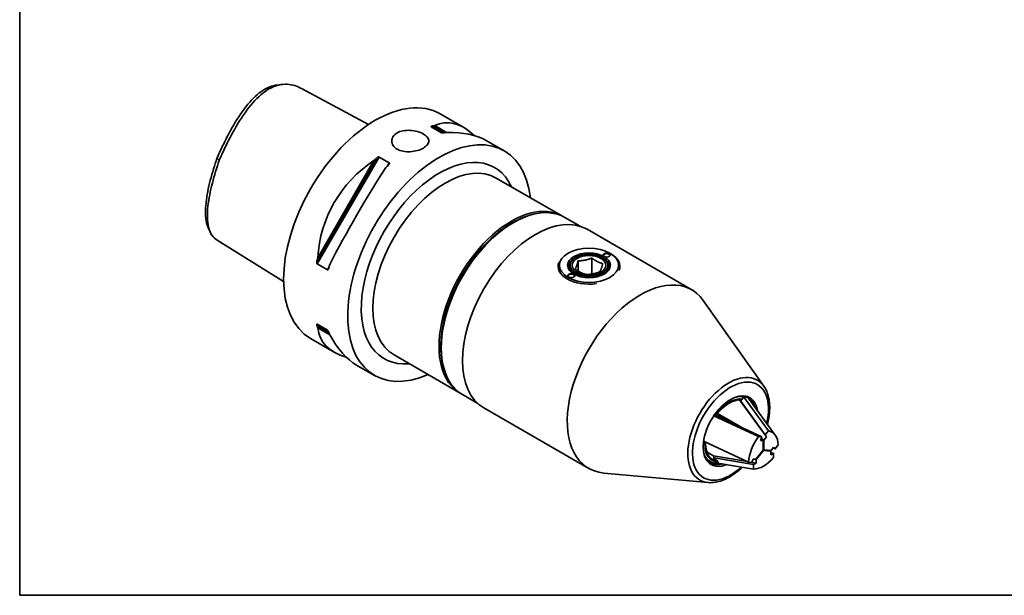
# Paper-space layout 'Blatt_1' of a CAD drawing. Units: millimetres. Extents: x 5 to 292, y 5 to 205.
# Drawn here: x 5 to 149, y 5 to 89 of the extents above; entities that cross this region are included whole.
import ezdxf

# ---------------------------------------------------------------- set-up
doc = ezdxf.new("R2010")
doc.units = ezdxf.units.MM
for name, color, linetype, lineweight, true_color in [('Sichtbare Kanten(ISO)', 5, 'Continuous', 35, 0x0000ff), ('Sichtbare tangentiale Kanten(ISO)', 5, 'Continuous', 35, 0x0000ff), ('Skizziergeometrie(ISO)', 179, 'Continuous', 35, 0x262659)]:
    doc.layers.add(name, color=color, linetype=linetype, lineweight=lineweight, true_color=true_color)

# ---------------------------------------------------------------- blocks, each defined once
blk = doc.blocks.new('Ränder A4 quer')
at = {"layer": 'Skizziergeometrie(ISO)'}
for p, q in [((5, 205), (5, 5)), ((5, 5), (292, 5))]:
    blk.add_line(p, q, dxfattribs=at)

psp = doc.layouts.new('Blatt_1')

# ---------------------------------------------------------------- linework, layer by layer
at = {"layer": 'Sichtbare Kanten(ISO)'}
for p, q in [((42.498, 79.393), (43.249, 79.482)), ((46.057, 78.889), (55.841, 73.634)), ((69.743, 73.185), (66.281, 75.184)), ((66.475, 72.439), (64.99, 73.296)), ((67.225, 72.492), (65.485, 73.496)), ((75.615, 69.795), (73.001, 71.304)), ((57.369, 68.897), (58.854, 68.039)), ((56.62, 68.378), (48.445, 54.218)), ((84.092, 60.276), (74.461, 65.837)), ((76.772, 59.232), (76.984, 59.355)), ((86.673, 58.803), (84.439, 60.093)), ((32.736, 58.009), (32.438, 58.703)), ((102.954, 49.542), (87.681, 58.36)), ((43.47, 50.759), (33.77, 56.764)), ((91.027, 54.872), (91.154, 54.799)), ((49.855, 52.452), (48.37, 53.309)), ((86.021, 54.235), (85.893, 54.162)), ((86.386, 52.288), (86.386, 53.777)), ((88.388, 51.833), (88.388, 54.168)), ((89.924, 54.235), (90.051, 54.162)), ((83.472, 52.962), (83.472, 52.83)), ((92.472, 52.962), (92.472, 52.83)), ((113.454, 35.502), (104.635, 47.987)), ((48.37, 44.51), (49.855, 43.652)), ((48.445, 43.981), (50.184, 42.977)), ((50.843, 40.449), (47.381, 42.448)), ((66.441, 41.339), (66.441, 41.094)), ((69.197, 34.477), (59.566, 40.038)), ((56.715, 37.059), (54.101, 38.568)), ((71.763, 32.978), (69.529, 34.268)), ((113.828, 28.102), (109.93, 33.494)), ((109.935, 33.494), (113.635, 28.377)), ((110.327, 33.606), (110.224, 33.478)), ((110.456, 34.046), (114.119, 28.979)), ((111.185, 33.785), (115.122, 28.34)), ((87.924, 23.509), (72.651, 32.327)), ((112.679, 28.131), (106.147, 31.154)), ((106.241, 31.291), (113.163, 28.087)), ((106.62, 31.397), (106.517, 31.406)), ((106.644, 31.429), (109.476, 29.794)), ((110.565, 29.29), (106.712, 31.514)), ((113.635, 28.377), (114.119, 28.979)), ((104.965, 27.133), (104.648, 27.316)), ((104.666, 27.454), (111.237, 24.413)), ((112.679, 28.131), (113.163, 28.087)), ((113.163, 28.087), (112.97, 27.59)), ((112.97, 27.59), (113.352, 27.556)), ((113.029, 27.742), (113.352, 27.556)), ((113.446, 27.627), (113.069, 27.844)), ((113.352, 27.556), (113.352, 26.147)), ((113.446, 27.627), (113.828, 28.102)), ((113.446, 26.218), (113.446, 27.627)), ((113.828, 28.102), (113.635, 28.377)), ((104.862, 27.142), (104.965, 27.133)), ((106.17, 25.302), (105.132, 25.901)), ((113.352, 26.147), (112.296, 24.833)), ((112.355, 24.782), (113.412, 26.097)), ((113.412, 26.097), (113.343, 26.136)), ((113.446, 26.218), (113.352, 26.272)), ((113.412, 26.097), (114.468, 26.002)), ((114.502, 26.124), (113.446, 26.218)), ((114.468, 26.002), (114.213, 26.15)), ((114.468, 26.002), (114.468, 25.492)), ((114.885, 26.599), (114.502, 26.124)), ((114.882, 26.596), (115.078, 26.325)), ((115.078, 26.325), (114.885, 26.599)), ((115.562, 26.927), (115.078, 26.325)), ((111.073, 24.489), (106.139, 25.32)), ((106.206, 25.021), (111.969, 24.05)), ((106.296, 24.841), (106.767, 24.569)), ((106.767, 24.569), (106.767, 24.432)), ((111.721, 24.37), (111.237, 24.413)), ((111.914, 24.867), (111.721, 24.37)), ((112.296, 24.833), (111.914, 24.867)), ((112.263, 24.836), (112.355, 24.782)), ((112.355, 24.273), (112.355, 24.782)), ((114.468, 25.78), (114.854, 25.715)), ((114.468, 25.492), (114.854, 25.715)), ((114.854, 25.715), (114.854, 25.07)), ((106.371, 24.266), (105.533, 24.352)), ((111.969, 23.404), (106.722, 24.288)), ((112.355, 24.273), (111.724, 24.379)), ((111.969, 24.05), (112.355, 24.273)), ((111.969, 23.404), (111.969, 24.05)), ((105.333, 21.436), (90.111, 22.831))]:
    psp.add_line(p, q, dxfattribs=at)
for centre, major_axis, ratio, start_param, end_param in [((56.831, 58.816), (-9.45, -16.368), 0.5773503, 3.1415927, 6.2831853), ((61.053, 56.379), (9.45, 16.368), 0.5773503, 0.4473198, 0.4758822), ((68.009, 52.362), (0.895, -21.522), 0.4444797, 2.7045118, 3.3141788), ((66.165, 53.427), (-9.45, -16.368), 0.5773503, 2.4785048, 6.9462732), ((62.792, 55.374), (-9.45, -16.368), 0.5773503, 3.5889125, 3.6174749), ((55.835, 59.391), (-19.086, -9.986), 0.4444797, 3.4163263, 3.8636461), ((68.009, 52.362), (-17.166, 9.911), 0.9535117, 5.8358655, 6.7305051), ((61.053, 56.379), (9.45, 16.368), 0.5773503, 1.0949141, 1.1234765), ((62.792, 55.374), (-9.45, -16.368), 0.5773503, 4.2365067, 4.2650692), ((55.835, 59.391), (-9.45, -16.368), 0.1059457, 4.2650692, 5.1597088), ((76.984, 47.181), (7.455, 12.912), 0.5773503, 0, 3.1415927), ((76.644, 47.377), (7.447, 12.899), 0.5773503, 6.2825066, 9.4254567), ((76.772, 47.303), (7.357, 12.744), 0.5773503, 0.4648053, 2.6767874), ((80.166, 45.344), (-7.515, -13.016), 0.5773503, 3.1415927, 6.2831853), ((76.772, 47.303), (7.305, 12.653), 0.5773503, 0.7853982, 2.3561945), ((90.56, 54.554), (0.45, 0), 0.5773503, 5.5624114, 10.1455519), ((87.972, 52.962), (4.5, 0), 0.5773503, 6.0392194, 7.0685835), ((61.053, 56.379), (9.45, 16.368), 0.5773503, 2.0181161, 2.0466786), ((62.792, 55.374), (-9.45, -16.368), 0.5773503, 5.1597088, 5.1882712), ((87.972, 52.962), (-4.5, 0), 0.5773503, 6.0392194, 8.0979475), ((87.972, 52.962), (-2.94, 0), 0.5773503, 5.4977871, 7.0384215), ((87.972, 52.962), (-2.94, 0), 0.5773503, 5.4977871, 7.0384215), ((87.972, 52.962), (2.94, 0), 0.5773503, 5.5279491, 7.0685835), ((87.972, 52.962), (2.94, 0), 0.5773503, 5.5279491, 7.0685835), ((85.384, 51.565), (0.45, 0), 0.5773503, 5.5624114, 10.1455519), ((95.439, 36.526), (-7.515, -13.016), 0.5773503, 2.8812975, 6.5434805), ((61.053, 56.379), (9.45, 16.368), 0.5773503, 2.6657104, 2.6942728), ((68.009, 52.362), (-19.086, -9.986), 0.4444797, 6.1105991, 6.7202662), ((62.792, 55.374), (-9.45, -16.368), 0.5773503, 5.8073031, 5.8358655), ((55.835, 59.391), (0.895, -21.522), 0.4444797, 5.5611319, 6.0084517), ((108.591, 28.932), (-2.818, -4.88), 0.5773503, 2.5148049, 6.9337563), ((108.422, 29.03), (2.445, 4.235), 0.5773503, 0.2371777, 1.3336186), ((108.391, 29.048), (2.75, 4.763), 0.5773503, 5.7929847, 6.5931784), ((112.018, 24.442), (2.638, 4.334), 0.5481214, 5.6095155, 6.4874393), ((114.781, 26.02), (2.528, 4.105), 0.6070694, 1.4260422, 2.303966), ((108.422, 29.03), (-2.445, -4.235), 0.5773503, 5.4731655, 6.5696064), ((108.391, 29.048), (-2.75, -4.763), 0.5773503, 5.9731923, 6.8349023), ((116.525, 24.352), (10.356, -0.935), 0.2328791, 3.1353392, 3.321252), ((113.412, 28.001), (-2.255, -4.409), 0.5753457, 0.2876057, 1.1655294)]:
    psp.add_ellipse(centre, major_axis=major_axis, ratio=ratio, start_param=start_param, end_param=end_param, dxfattribs=at)
for centre, major_axis in [((87.972, 53.109), (-4.32, 0)), ((87.972, 53.109), (-3.12, 0)), ((87.972, 53.109), (-2.76, 0)), ((87.972, 53.109), (-2.473, 0)), ((90.56, 54.603), (0.51, 0)), ((85.384, 51.614), (0.51, 0))]:
    psp.add_ellipse(centre, major_axis=major_axis, ratio=0.5773503, dxfattribs=at)
for points, knots in [([(42.498, 79.393), (42.333, 79.373), (42.164, 79.343), (41.576, 79.199), (41.143, 79.024), (39.96, 78.341), (39.219, 77.683), (37.762, 76.035), (37.062, 75.022), (35.789, 72.928), (35.214, 71.844), (34.377, 70.125), (34.087, 69.498), (33.789, 68.827), (33.771, 68.786), (33.753, 68.745)], [1.6975433, 1.6975433, 1.6975433, 1.6975433, 1.8232021, 1.8232021, 2.129333, 2.129333, 2.6575089, 2.6575089, 3.2697708, 3.2697708, 3.8820328, 3.8820328, 4.2302067, 4.2302067, 4.2527711, 4.2527711, 4.2527711, 4.2527711]), ([(34.072, 68.413), (34.095, 68.466), (34.119, 68.519), (34.425, 69.209), (34.72, 69.846), (35.57, 71.592), (36.156, 72.699), (37.465, 74.851), (38.19, 75.903), (39.728, 77.642), (40.523, 78.35), (41.798, 79.086), (42.266, 79.274), (43.156, 79.493), (43.581, 79.527), (44.754, 79.463), (45.436, 79.222), (46.057, 78.889)], [-4.2589397, -4.2589397, -4.2589397, -4.2589397, -4.2302067, -4.2302067, -3.8820328, -3.8820328, -3.2697708, -3.2697708, -2.6575089, -2.6575089, -2.129333, -2.129333, -1.8232021, -1.8232021, -1.5170711, -1.5170711, -0.9238988, -0.9238988, -0.9238988, -0.9238988]), ([(64.99, 73.296), (64.982, 73.301), (64.976, 73.306), (64.967, 73.316), (64.964, 73.321), (64.959, 73.335), (64.961, 73.344), (64.975, 73.37), (64.998, 73.385), (65.055, 73.41), (65.089, 73.42), (65.123, 73.427)], [0, 0, 0, 0, 0.005630988, 0.005630988, 0.011261976, 0.011261976, 0.022523952, 0.022523952, 0.04804086, 0.04804086, 0.073557768, 0.073557768, 0.073557768, 0.073557768]), ([(63.832, 70.206), (63.591, 70.067), (63.288, 69.939), (62.622, 69.751), (62.261, 69.69), (61.584, 69.651), (61.222, 69.669), (60.557, 69.798), (60.253, 69.909), (59.773, 70.186), (59.565, 70.37), (59.29, 70.784), (59.222, 71.014), (59.222, 71.445), (59.29, 71.674), (59.565, 72.088), (59.773, 72.272), (60.013, 72.411)], [0.6790347, 0.6790347, 0.6790347, 0.6790347, 0.8487922, 0.8487922, 1.0185496, 1.0185496, 1.1883095, 1.1883095, 1.3580694, 1.3580694, 1.5278293, 1.5278293, 1.6975892, 1.6975892, 1.8673467, 1.8673467, 2.0371041, 2.0371041, 2.0371041, 2.0371041]), ([(60.013, 72.411), (60.253, 72.549), (60.557, 72.661), (61.222, 72.79), (61.584, 72.808), (62.261, 72.768), (62.622, 72.708), (63.288, 72.519), (63.591, 72.391), (63.832, 72.252), (64.072, 72.114), (64.279, 71.947), (64.555, 71.592), (64.622, 71.405), (64.622, 71.054), (64.555, 70.866), (64.279, 70.512), (64.072, 70.345), (63.832, 70.206)], [2.0371041, 2.0371041, 2.0371041, 2.0371041, 2.2068616, 2.2068616, 2.3766191, 2.3766191, 2.5463789, 2.5463789, 2.7161388, 2.7161388, 2.7161388, 2.8858987, 2.8858987, 3.0556586, 3.0556586, 3.2254161, 3.2254161, 3.3951735, 3.3951735, 3.3951735, 3.3951735]), ([(66.863, 72.423), (66.828, 72.416), (66.788, 72.41), (66.699, 72.403), (66.651, 72.402), (66.581, 72.409), (66.557, 72.412), (66.524, 72.42), (66.513, 72.423), (66.492, 72.43), (66.483, 72.434), (66.475, 72.439)], [-0.073557768, -0.073557768, -0.073557768, -0.073557768, -0.04804086, -0.04804086, -0.022523952, -0.022523952, -0.011261976, -0.011261976, -0.005630988, -0.005630988, 0, 0, 0, 0]), ([(56.982, 68.727), (57.016, 68.759), (57.057, 68.793), (57.146, 68.852), (57.193, 68.877), (57.263, 68.9), (57.287, 68.906), (57.321, 68.908), (57.332, 68.908), (57.352, 68.904), (57.362, 68.901), (57.369, 68.897)], [-0.073557768, -0.073557768, -0.073557768, -0.073557768, -0.04804086, -0.04804086, -0.022523952, -0.022523952, -0.011261976, -0.011261976, -0.005630988, -0.005630988, 0, 0, 0, 0]), ([(33.753, 68.745), (33.577, 68.222), (33.41, 67.698), (32.915, 66.06), (32.622, 64.947), (32.193, 62.76), (32.055, 61.682), (32.085, 60.198), (32.135, 59.726), (32.292, 59.089), (32.358, 58.889), (32.438, 58.703)], [0.005895, 0.005895, 0.005895, 0.005895, 0.292555, 0.292555, 0.9048331, 0.9048331, 1.5171112, 1.5171112, 1.8232502, 1.8232502, 1.9757638, 1.9757638, 1.9757638, 1.9757638]), ([(33.77, 56.767), (33.492, 56.94), (33.245, 57.167), (32.809, 57.787), (32.636, 58.196), (32.412, 59.104), (32.359, 59.604), (32.328, 61.163), (32.472, 62.277), (32.912, 64.521), (33.211, 65.655), (33.717, 67.33), (33.891, 67.875), (34.072, 68.413)], [-2.3937486, -2.3937486, -2.3937486, -2.3937486, -2.1293893, -2.1293893, -1.8232502, -1.8232502, -1.5171112, -1.5171112, -0.9048331, -0.9048331, -0.292555, -0.292555, 0.0002736, 0.0002736, 0.0002736, 0.0002736]), ([(33.753, 68.745), (33.806, 68.69), (33.859, 68.635), (33.966, 68.524), (34.019, 68.469), (34.072, 68.413)], [0, 0, 0, 0, 0.08401951, 0.08401951, 0.16803954, 0.16803954, 0.16803954, 0.16803954]), ([(58.854, 68.039), (58.862, 68.035), (58.869, 68.029), (58.878, 68.015), (58.881, 68.008), (58.886, 67.983), (58.884, 67.965), (58.869, 67.91), (58.847, 67.87), (58.79, 67.793), (58.756, 67.755), (58.721, 67.723)], [0, 0, 0, 0, 0.005630988, 0.005630988, 0.011261976, 0.011261976, 0.022523952, 0.022523952, 0.04804086, 0.04804086, 0.073557768, 0.073557768, 0.073557768, 0.073557768]), ([(48.37, 53.309), (48.362, 53.314), (48.355, 53.321), (48.342, 53.336), (48.336, 53.346), (48.321, 53.376), (48.314, 53.4), (48.299, 53.472), (48.297, 53.526), (48.304, 53.632), (48.312, 53.684), (48.323, 53.73)], [0, 0, 0, 0, 0.005630988, 0.005630988, 0.011261976, 0.011261976, 0.022523952, 0.022523952, 0.04804086, 0.04804086, 0.073557768, 0.073557768, 0.073557768, 0.073557768]), ([(50.063, 52.726), (50.052, 52.68), (50.037, 52.631), (49.998, 52.544), (49.975, 52.504), (49.934, 52.464), (49.92, 52.453), (49.896, 52.445), (49.888, 52.444), (49.871, 52.445), (49.863, 52.448), (49.855, 52.452)], [-0.073557768, -0.073557768, -0.073557768, -0.073557768, -0.04804086, -0.04804086, -0.022523952, -0.022523952, -0.011261976, -0.011261976, -0.005630988, -0.005630988, 0, 0, 0, 0]), ([(48.323, 44.329), (48.312, 44.362), (48.304, 44.397), (48.297, 44.459), (48.299, 44.486), (48.314, 44.511), (48.321, 44.518), (48.336, 44.521), (48.342, 44.52), (48.355, 44.517), (48.362, 44.514), (48.37, 44.51)], [-0.073557768, -0.073557768, -0.073557768, -0.073557768, -0.04804086, -0.04804086, -0.022523952, -0.022523952, -0.011261976, -0.011261976, -0.005630988, -0.005630988, 0, 0, 0, 0]), ([(49.855, 43.652), (49.863, 43.648), (49.871, 43.642), (49.888, 43.628), (49.896, 43.62), (49.92, 43.595), (49.934, 43.576), (49.975, 43.518), (49.998, 43.477), (50.037, 43.397), (50.052, 43.358), (50.063, 43.325)], [0, 0, 0, 0, 0.005630988, 0.005630988, 0.011261976, 0.011261976, 0.022523952, 0.022523952, 0.04804086, 0.04804086, 0.073557768, 0.073557768, 0.073557768, 0.073557768]), ([(113.454, 35.502), (113.784, 35.034), (114.017, 34.476), (114.307, 33.189), (114.346, 32.447), (114.233, 31.101), (114.131, 30.515), (113.978, 29.923)], [2.61648969, 2.61648969, 2.61648969, 2.61648969, 2.91593123, 2.91593123, 3.24232733, 3.24232733, 3.4797286, 3.4797286, 3.4797286, 3.4797286]), ([(110.379, 33.929), (110.381, 33.927), (110.382, 33.924), (110.399, 33.896), (110.409, 33.861), (110.412, 33.795), (110.404, 33.753), (110.378, 33.682), (110.353, 33.639), (110.327, 33.606)], [0.016052366, 0.016052366, 0.016052366, 0.016052366, 0.017857969, 0.017857969, 0.03673176, 0.03673176, 0.056984624, 0.056984624, 0.078618008, 0.078618008, 0.078618008, 0.078618008]), ([(106.517, 31.406), (106.49, 31.409), (106.453, 31.415), (106.397, 31.429), (106.374, 31.435), (106.35, 31.442)], [0.237078309, 0.237078309, 0.237078309, 0.237078309, 0.258711693, 0.258711693, 0.270735499, 0.270735499, 0.270735499, 0.270735499]), ([(104.635, 27.197), (104.642, 27.195), (104.648, 27.193), (104.691, 27.178), (104.733, 27.166), (104.8, 27.15), (104.836, 27.144), (104.862, 27.142)], [0.034565227, 0.034565227, 0.034565227, 0.034565227, 0.037859851, 0.037859851, 0.057594812, 0.057594812, 0.078619461, 0.078619461, 0.078619461, 0.078619461]), ([(106.767, 24.432), (106.767, 24.397), (106.76, 24.359), (106.739, 24.307), (106.721, 24.284), (106.686, 24.261), (106.664, 24.254), (106.643, 24.254)], [0.237078309, 0.237078309, 0.237078309, 0.237078309, 0.258711693, 0.258711693, 0.278964557, 0.278964557, 0.295237339, 0.295237339, 0.295237339, 0.295237339]), ([(110.332, 23.68), (110.013, 23.373), (109.683, 23.092), (108.7, 22.354), (108.029, 21.978), (106.698, 21.495), (106.037, 21.385), (105.384, 21.432), (105.359, 21.434), (105.333, 21.436)], [4.39135285, 4.39135285, 4.39135285, 4.39135285, 4.56397389, 4.56397389, 4.8959403, 4.8959403, 5.22421091, 5.22421091, 5.23749194, 5.23749194, 5.23749194, 5.23749194]), ([(106.371, 24.266), (106.389, 24.264), (106.407, 24.263), (106.443, 24.26), (106.461, 24.258), (106.497, 24.256), (106.515, 24.256), (106.552, 24.254), (106.57, 24.254), (106.606, 24.254), (106.625, 24.254), (106.643, 24.254)], [4.180083845, 4.180083845, 4.180083845, 4.180083845, 4.195289436, 4.195289436, 4.210495027, 4.210495027, 4.225700618, 4.225700618, 4.240906209, 4.240906209, 4.2561118, 4.2561118, 4.2561118, 4.2561118])]:
    psp.add_open_spline(points, degree=3, knots=knots, dxfattribs=at)
for points, weights in [([(85.97, 52.581), (86.178, 52.978), (86.386, 53.777)], [1.41767984937, 1.63699568531, 1.41767984937]), ([(86.386, 53.777), (87.387, 53.771), (88.388, 54.168)], [1.41767984937, 1.63699568531, 1.41767984937]), ([(89.974, 53.362), (89.181, 53.563), (88.388, 54.168)], [1.41767984937, 1.63699568531, 1.41767984937]), ([(89.974, 53.362), (89.766, 52.562), (89.558, 52.165)], [1.41767984937, 1.63699568531, 1.41767984937]), ([(87.556, 51.775), (86.763, 51.977), (85.97, 52.581)], [1.41767984937, 1.63699568531, 1.41767984937]), ([(89.558, 52.165), (88.557, 51.769), (87.556, 51.775)], [1.41767984937, 1.63699568531, 1.41767984937]), ([(110.291, 34.063), (110.336, 33.996), (110.379, 33.929)], [1.01847377563, 1.01687830686, 1.01523619884])]:
    psp.add_rational_spline(points, weights, degree=2, dxfattribs=at)
at = {"layer": 'Sichtbare tangentiale Kanten(ISO)'}
for p, q in [((66.863, 72.423), (65.123, 73.427)), ((57.369, 68.897), (48.37, 53.309)), ((56.982, 68.727), (48.323, 53.73)), ((58.854, 68.039), (58.611, 67.618)), ((50.099, 52.874), (49.855, 52.452)), ((48.323, 44.329), (50.063, 43.325))]:
    psp.add_line(p, q, dxfattribs=at)
for centre, major_axis, start_param, end_param in [((66.165, 53.427), (8.047, 13.939), 5.8945913, 9.813372), ((67.014, 52.937), (-7.447, -12.899), 3.1415927, 6.2831853), ((108.312, 29.093), (-4.202, -7.278), 2.8812975, 6.5434805), ((108.591, 28.932), (-3.92, -6.79), 2.0507689, 7.3573935), ((108.422, 29.03), (2.519, 4.363), 0.2212387, 1.3495577), ((108.28, 29.112), (2.66, 4.608), 0.1935606, 0.479856), ((108.422, 29.03), (-2.519, -4.363), 5.4572264, 6.5855454), ((108.28, 29.112), (-2.66, -4.608), 5.8033293, 6.5362783)]:
    psp.add_ellipse(centre, major_axis=major_axis, ratio=0.5773503, start_param=start_param, end_param=end_param, dxfattribs=at)

# ---------------------------------------------------------------- block references
psp.add_blockref('Ränder A4 quer', (0, 0))

doc.saveas('drawing.dxf')
